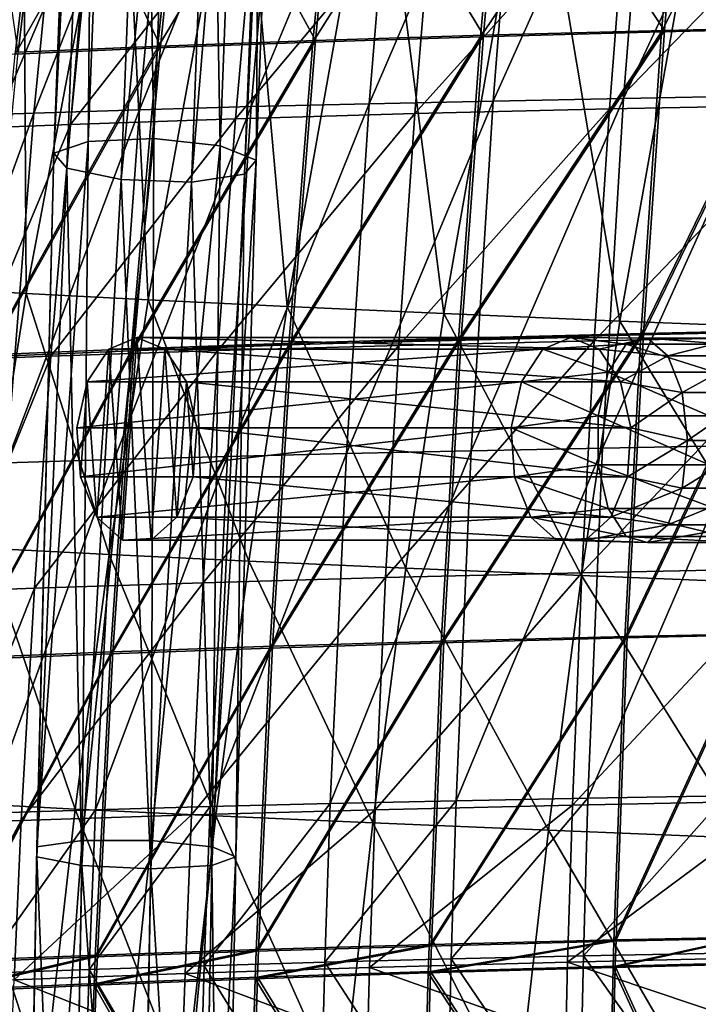
# Model space of a CAD drawing. Units: inches. Extents: x -10.7 to 14.7, y -14 to 10.8.
# Drawn here: x -6.7 to -5, y 2.8 to 5.2 of the extents above; entities that cross this region are included whole.
import ezdxf

# ---------------------------------------------------------------- set-up
doc = ezdxf.new("R2010")
doc.units = ezdxf.units.IN
doc.header["$MEASUREMENT"] = 0
doc.layers.add('SEAT-BASEMETAL', color=5, linetype='Continuous')
doc.layers.add('SEAT-SHELL', color=5, linetype='Continuous')

msp = doc.modelspace()

# ---------------------------------------------------------------- linework, layer by layer
at = {"layer": 'SEAT-BASEMETAL'}
for points in [[(-6.2434, 7.7604, 25.2651), (-6.3535, 4.8764, 24.6412), (-6.4033, 7.7535, 25.3254)], [(-6.2434, 7.7604, 25.2651), (-6.1922, 4.8586, 24.6952), (-6.3535, 4.8764, 24.6412)], [(-6.0822, 7.7426, 25.3191), (-6.1922, 4.8586, 24.6952), (-6.2434, 7.7604, 25.2651)], [(-6.4033, 7.7535, 25.3254), (-6.3535, 4.8764, 24.6412), (-6.5133, 4.8695, 24.7014)], [(-6.4033, 7.7535, 25.3254), (-6.5133, 4.8695, 24.7014), (-6.487, 7.725, 25.4718)], [(-6.0822, 7.7426, 25.3191), (-6.105, 4.8243, 24.8383), (-6.1922, 4.8586, 24.6952)], [(-5.995, 7.7083, 25.4622), (-6.105, 4.8243, 24.8383), (-6.0822, 7.7426, 25.3191)], [(-6.487, 7.725, 25.4718), (-6.5133, 4.8695, 24.7014), (-6.597, 4.841, 24.8478)], [(-6.487, 7.725, 25.4718), (-6.597, 4.841, 24.8478), (-6.4554, 7.6883, 25.6358)], [(-6.4554, 7.6883, 25.6358), (-6.597, 4.841, 24.8478), (-6.5654, 4.8043, 25.0118)], [(-6.4554, 7.6883, 25.6358), (-6.5654, 4.8043, 25.0118), (-6.3232, 7.6606, 25.7406)], [(-6.0227, 7.6736, 25.6273), (-6.1327, 4.7896, 25.0034), (-5.995, 7.7083, 25.4622)], [(-5.995, 7.7083, 25.4622), (-6.1327, 4.7896, 25.0034), (-6.105, 4.8243, 24.8383)], [(-6.1523, 7.6548, 25.7373), (-6.2623, 4.7708, 25.1134), (-6.0227, 7.6736, 25.6273)], [(-6.0227, 7.6736, 25.6273), (-6.2623, 4.7708, 25.1134), (-6.1327, 4.7896, 25.0034)], [(-6.3232, 7.6606, 25.7406), (-6.5654, 4.8043, 25.0118), (-6.4332, 4.7766, 25.1167)], [(-6.3232, 7.6606, 25.7406), (-6.4332, 4.7766, 25.1167), (-6.1523, 7.6548, 25.7373)], [(-6.1523, 7.6548, 25.7373), (-6.4332, 4.7766, 25.1167), (-6.2623, 4.7708, 25.1134)], [(-6.5133, 4.8695, 24.7014), (-6.5283, 3.1693, 24.3697), (-6.6384, 3.1537, 24.4996)], [(-6.5133, 4.8695, 24.7014), (-6.6384, 3.1537, 24.4996), (-6.597, 4.841, 24.8478)], [(-6.3535, 4.8764, 24.6412), (-6.3599, 3.1693, 24.34), (-6.5283, 3.1693, 24.3697)], [(-6.3535, 4.8764, 24.6412), (-6.5283, 3.1693, 24.3697), (-6.5133, 4.8695, 24.7014)], [(-6.1922, 4.8586, 24.6952), (-6.3599, 3.1693, 24.34), (-6.3535, 4.8764, 24.6412)], [(-6.597, 4.841, 24.8478), (-6.6384, 3.1537, 24.4996), (-6.6387, 3.1297, 24.6689)], [(-6.597, 4.841, 24.8478), (-6.6387, 3.1297, 24.6689), (-6.5654, 4.8043, 25.0118)], [(-6.1922, 4.8586, 24.6952), (-6.212, 3.1537, 24.4244), (-6.3599, 3.1693, 24.34)], [(-6.105, 4.8243, 24.8383), (-6.212, 3.1537, 24.4244), (-6.1922, 4.8586, 24.6952)], [(-6.105, 4.8243, 24.8383), (-6.1538, 3.1297, 24.5834), (-6.212, 3.1537, 24.4244)], [(-6.1327, 4.7896, 25.0034), (-6.1538, 3.1297, 24.5834), (-6.105, 4.8243, 24.8383)], [(-6.5654, 4.8043, 25.0118), (-6.6387, 3.1297, 24.6689), (-6.529, 3.1086, 24.7984)], [(-6.5654, 4.8043, 25.0118), (-6.529, 3.1086, 24.7984), (-6.4332, 4.7766, 25.1167)], [(-6.4332, 4.7766, 25.1167), (-6.529, 3.1086, 24.7984), (-6.3607, 3.1003, 24.8276)], [(-6.4332, 4.7766, 25.1167), (-6.3607, 3.1003, 24.8276), (-6.2623, 4.7708, 25.1134)], [(-6.2623, 4.7708, 25.1134), (-6.3607, 3.1003, 24.8276), (-6.2125, 3.1086, 24.7426)], [(-6.2623, 4.7708, 25.1134), (-6.2125, 3.1086, 24.7426), (-6.1327, 4.7896, 25.0034)], [(-6.1327, 4.7896, 25.0034), (-6.2125, 3.1086, 24.7426), (-6.1538, 3.1297, 24.5834)], [(-6.3951, 4.3925, 24.7442), (-5.3385, 4.3925, 23.978), (-6.4633, 4.3639, 24.6502)], [(-6.4633, 4.3639, 24.6502), (-5.3385, 4.3925, 23.978), (-5.4067, 4.3639, 23.884)], [(-6.4633, 4.3639, 24.6502), (-6.4303, 3.8998, 24.6958), (-6.3951, 4.3925, 24.7442)], [(-6.3951, 4.3925, 24.7442), (-6.4303, 3.8998, 24.6958), (-6.36, 3.8998, 24.7927)], [(-6.3269, 4.3639, 24.8383), (-5.2703, 4.3639, 24.0721), (-6.3951, 4.3925, 24.7442)], [(-6.3951, 4.3925, 24.7442), (-5.2703, 4.3639, 24.0721), (-5.3385, 4.3925, 23.978)], [(-6.3951, 4.3925, 24.7442), (-6.36, 3.8998, 24.7927), (-6.3269, 4.3639, 24.8383)], [(-5.3385, 4.3925, 23.978), (-5.2044, 4.3763, 23.7942), (-5.4067, 4.3639, 23.884)], [(-5.2703, 4.3639, 24.0721), (-5.152, 4.3907, 23.9009), (-5.3385, 4.3925, 23.978)], [(-5.3385, 4.3925, 23.978), (-5.152, 4.3907, 23.9009), (-5.2044, 4.3763, 23.7942)], [(-5.2703, 4.3639, 24.0721), (-5.1028, 4.3483, 24.0013), (-5.152, 4.3907, 23.9009)], [(-5.152, 4.3907, 23.9009), (-4.9634, 4.3763, 23.705), (-5.2044, 4.3763, 23.7942)], [(-5.1028, 4.3483, 24.0013), (-4.9337, 4.3907, 23.82), (-5.152, 4.3907, 23.9009)], [(-4.9337, 4.3907, 23.82), (-4.9634, 4.3763, 23.705), (-5.152, 4.3907, 23.9009)], [(-4.9056, 4.3483, 23.9283), (-4.9337, 4.3907, 23.82), (-5.1028, 4.3483, 24.0013)], [(-6.4633, 4.3639, 24.6502), (-5.4067, 4.3639, 23.884), (-6.5159, 4.2845, 24.5777)], [(-6.5159, 4.2845, 24.5777), (-5.4067, 4.3639, 23.884), (-5.4593, 4.2845, 23.8115)], [(-6.4925, 3.9554, 24.61), (-6.4633, 4.3639, 24.6502), (-6.5159, 4.2845, 24.5777)], [(-6.4303, 3.8998, 24.6958), (-6.4633, 4.3639, 24.6502), (-6.4925, 3.9554, 24.61)], [(-6.3269, 4.3639, 24.8383), (-6.36, 3.8998, 24.7927), (-6.2978, 3.9554, 24.8784)], [(-6.2743, 4.2845, 24.9108), (-5.2178, 4.2845, 24.1446), (-6.3269, 4.3639, 24.8383)], [(-6.3269, 4.3639, 24.8383), (-5.2178, 4.2845, 24.1446), (-5.2703, 4.3639, 24.0721)], [(-6.3269, 4.3639, 24.8383), (-6.2978, 3.9554, 24.8784), (-6.2743, 4.2845, 24.9108)], [(-5.4067, 4.3639, 23.884), (-5.2477, 4.3083, 23.7058), (-5.4593, 4.2845, 23.8115)], [(-5.4067, 4.3639, 23.884), (-5.2044, 4.3763, 23.7942), (-5.2477, 4.3083, 23.7058)], [(-5.2178, 4.2845, 24.1446), (-5.1028, 4.3483, 24.0013), (-5.2703, 4.3639, 24.0721)], [(-5.2044, 4.3763, 23.7942), (-4.9881, 4.3083, 23.6096), (-5.2477, 4.3083, 23.7058)], [(-4.9634, 4.3763, 23.705), (-4.9881, 4.3083, 23.6096), (-5.2044, 4.3763, 23.7942)], [(-5.2178, 4.2845, 24.1446), (-5.0678, 4.2587, 24.0725), (-5.1028, 4.3483, 24.0013)], [(-5.0678, 4.2587, 24.0725), (-4.9056, 4.3483, 23.9283), (-5.1028, 4.3483, 24.0013)], [(-4.8857, 4.2587, 24.0051), (-4.9056, 4.3483, 23.9283), (-5.0678, 4.2587, 24.0725)], [(-5.4593, 4.2845, 23.8115), (-5.2477, 4.3083, 23.7058), (-5.2722, 4.2024, 23.6559)], [(-5.2477, 4.3083, 23.7058), (-5.0021, 4.2024, 23.5558), (-5.2722, 4.2024, 23.6559)], [(-4.9881, 4.3083, 23.6096), (-5.0021, 4.2024, 23.5558), (-5.2477, 4.3083, 23.7058)], [(-6.5159, 4.2845, 24.5777), (-5.4593, 4.2845, 23.8115), (-6.5408, 4.1727, 24.5433)], [(-6.5408, 4.1727, 24.5433), (-5.4593, 4.2845, 23.8115), (-5.4842, 4.1727, 23.7771)], [(-6.5324, 4.0539, 24.555), (-6.5159, 4.2845, 24.5777), (-6.5408, 4.1727, 24.5433)], [(-6.4925, 3.9554, 24.61), (-6.5159, 4.2845, 24.5777), (-6.5324, 4.0539, 24.555)], [(-6.2743, 4.2845, 24.9108), (-6.2978, 3.9554, 24.8784), (-6.2579, 4.0539, 24.9335)], [(-6.2494, 4.1727, 24.9451), (-5.1928, 4.1727, 24.1789), (-6.2743, 4.2845, 24.9108)], [(-6.2743, 4.2845, 24.9108), (-5.1928, 4.1727, 24.1789), (-5.2178, 4.2845, 24.1446)], [(-6.2743, 4.2845, 24.9108), (-6.2579, 4.0539, 24.9335), (-6.2494, 4.1727, 24.9451)], [(-5.4593, 4.2845, 23.8115), (-5.2722, 4.2024, 23.6559), (-5.4842, 4.1727, 23.7771)], [(-5.1928, 4.1727, 24.1789), (-5.0678, 4.2587, 24.0725), (-5.2178, 4.2845, 24.1446)], [(-5.1928, 4.1727, 24.1789), (-5.0552, 4.1425, 24.0982), (-5.0678, 4.2587, 24.0725)], [(-5.0678, 4.2587, 24.0725), (-5.0552, 4.1425, 24.0982), (-4.8857, 4.2587, 24.0051)], [(-5.0552, 4.1425, 24.0982), (-4.8786, 4.1425, 24.0328), (-4.8857, 4.2587, 24.0051)], [(-5.4842, 4.1727, 23.7771), (-5.2722, 4.2024, 23.6559), (-5.2722, 4.0827, 23.6559)], [(-5.0021, 4.2024, 23.5558), (-5.0021, 4.0827, 23.5558), (-5.2722, 4.2024, 23.6559)], [(-5.2722, 4.2024, 23.6559), (-5.0021, 4.0827, 23.5558), (-5.2722, 4.0827, 23.6559)], [(-6.5408, 4.1727, 24.5433), (-5.4842, 4.1727, 23.7771), (-6.5324, 4.0539, 24.555)], [(-6.5324, 4.0539, 24.555), (-5.4842, 4.1727, 23.7771), (-5.4758, 4.0539, 23.7888)], [(-6.2579, 4.0539, 24.9335), (-5.2013, 4.0539, 24.1673), (-6.2494, 4.1727, 24.9451)], [(-6.2494, 4.1727, 24.9451), (-5.2013, 4.0539, 24.1673), (-5.1928, 4.1727, 24.1789)], [(-5.4842, 4.1727, 23.7771), (-5.2722, 4.0827, 23.6559), (-5.4758, 4.0539, 23.7888)], [(-5.2013, 4.0539, 24.1673), (-5.0552, 4.1425, 24.0982), (-5.1928, 4.1727, 24.1789)], [(-5.2013, 4.0539, 24.1673), (-5.0678, 4.0263, 24.0725), (-5.0552, 4.1425, 24.0982)], [(-4.8857, 4.0263, 24.0051), (-4.8786, 4.1425, 24.0328), (-5.0678, 4.0263, 24.0725)], [(-5.0678, 4.0263, 24.0725), (-4.8786, 4.1425, 24.0328), (-5.0552, 4.1425, 24.0982)], [(-5.4758, 4.0539, 23.7888), (-5.2722, 4.0827, 23.6559), (-5.2477, 3.9768, 23.7058)], [(-5.0021, 4.0827, 23.5558), (-4.9881, 3.9768, 23.6096), (-5.2722, 4.0827, 23.6559)], [(-5.2722, 4.0827, 23.6559), (-4.9881, 3.9768, 23.6096), (-5.2477, 3.9768, 23.7058)], [(-6.5324, 4.0539, 24.555), (-5.4758, 4.0539, 23.7888), (-6.4925, 3.9554, 24.61)], [(-6.4925, 3.9554, 24.61), (-5.4758, 4.0539, 23.7888), (-5.4359, 3.9554, 23.8438)], [(-6.2978, 3.9554, 24.8784), (-5.2412, 3.9554, 24.1122), (-6.2579, 4.0539, 24.9335)], [(-6.2579, 4.0539, 24.9335), (-5.2412, 3.9554, 24.1122), (-5.2013, 4.0539, 24.1673)], [(-5.4758, 4.0539, 23.7888), (-5.2477, 3.9768, 23.7058), (-5.4359, 3.9554, 23.8438)], [(-5.2412, 3.9554, 24.1122), (-5.0678, 4.0263, 24.0725), (-5.2013, 4.0539, 24.1673)], [(-5.2412, 3.9554, 24.1122), (-5.1028, 3.9368, 24.0013), (-5.0678, 4.0263, 24.0725)], [(-4.8857, 4.0263, 24.0051), (-5.0678, 4.0263, 24.0725), (-5.1028, 3.9368, 24.0013)], [(-4.9056, 3.9368, 23.9283), (-4.8857, 4.0263, 24.0051), (-5.1028, 3.9368, 24.0013)], [(-5.4359, 3.9554, 23.8438), (-5.2477, 3.9768, 23.7058), (-5.2044, 3.9088, 23.7942)], [(-4.9881, 3.9768, 23.6096), (-4.9634, 3.9088, 23.705), (-5.2477, 3.9768, 23.7058)], [(-5.2477, 3.9768, 23.7058), (-4.9634, 3.9088, 23.705), (-5.2044, 3.9088, 23.7942)], [(-6.4925, 3.9554, 24.61), (-5.4359, 3.9554, 23.8438), (-6.4303, 3.8998, 24.6958)], [(-6.4303, 3.8998, 24.6958), (-5.4359, 3.9554, 23.8438), (-5.3737, 3.8998, 23.9296)], [(-6.36, 3.8998, 24.7927), (-5.3034, 3.8998, 24.0265), (-6.2978, 3.9554, 24.8784)], [(-6.2978, 3.9554, 24.8784), (-5.3034, 3.8998, 24.0265), (-5.2412, 3.9554, 24.1122)], [(-5.4359, 3.9554, 23.8438), (-5.2044, 3.9088, 23.7942), (-5.3737, 3.8998, 23.9296)], [(-5.3034, 3.8998, 24.0265), (-5.1028, 3.9368, 24.0013), (-5.2412, 3.9554, 24.1122)], [(-5.3034, 3.8998, 24.0265), (-5.152, 3.8944, 23.9009), (-5.1028, 3.9368, 24.0013)], [(-4.9337, 3.8944, 23.82), (-4.9056, 3.9368, 23.9283), (-5.152, 3.8944, 23.9009)], [(-5.152, 3.8944, 23.9009), (-4.9056, 3.9368, 23.9283), (-5.1028, 3.9368, 24.0013)], [(-5.3737, 3.8998, 23.9296), (-5.2044, 3.9088, 23.7942), (-5.152, 3.8944, 23.9009)], [(-4.9634, 3.9088, 23.705), (-4.9337, 3.8944, 23.82), (-5.2044, 3.9088, 23.7942)], [(-5.2044, 3.9088, 23.7942), (-4.9337, 3.8944, 23.82), (-5.152, 3.8944, 23.9009)], [(-6.4303, 3.8998, 24.6958), (-5.3737, 3.8998, 23.9296), (-6.36, 3.8998, 24.7927)], [(-6.36, 3.8998, 24.7927), (-5.3737, 3.8998, 23.9296), (-5.3034, 3.8998, 24.0265)], [(-5.3737, 3.8998, 23.9296), (-5.152, 3.8944, 23.9009), (-5.3034, 3.8998, 24.0265)], [(-6.6723, 1.248, 24.3075), (-6.6384, 3.1537, 24.4996), (-6.5283, 3.1693, 24.3697)], [(-6.5623, 1.2547, 24.1767), (-6.6723, 1.248, 24.3075), (-6.5283, 3.1693, 24.3697)], [(-6.3939, 1.2547, 24.147), (-6.5623, 1.2547, 24.1767), (-6.3599, 3.1693, 24.34)], [(-6.3599, 3.1693, 24.34), (-6.5623, 1.2547, 24.1767), (-6.5283, 3.1693, 24.3697)], [(-6.212, 3.1537, 24.4244), (-6.3939, 1.2547, 24.147), (-6.3599, 3.1693, 24.34)], [(-6.6723, 1.248, 24.3075), (-6.6723, 1.2377, 24.4782), (-6.6384, 3.1537, 24.4996)], [(-6.6723, 1.2377, 24.4782), (-6.6387, 3.1297, 24.6689), (-6.6384, 3.1537, 24.4996)], [(-6.2458, 1.248, 24.2323), (-6.3939, 1.2547, 24.147), (-6.212, 3.1537, 24.4244)], [(-6.1538, 3.1297, 24.5834), (-6.2458, 1.248, 24.2323), (-6.212, 3.1537, 24.4244)], [(-6.6723, 1.2377, 24.4782), (-6.5624, 1.2287, 24.6089), (-6.6387, 3.1297, 24.6689)], [(-6.5624, 1.2287, 24.6089), (-6.529, 3.1086, 24.7984), (-6.6387, 3.1297, 24.6689)], [(-6.1874, 1.2377, 24.3927), (-6.2458, 1.248, 24.2323), (-6.1538, 3.1297, 24.5834)], [(-6.1874, 1.2377, 24.3927), (-6.1538, 3.1297, 24.5834), (-6.2125, 3.1086, 24.7426)], [(-6.5624, 1.2287, 24.6089), (-6.394, 1.2251, 24.6385), (-6.529, 3.1086, 24.7984)], [(-6.394, 1.2251, 24.6385), (-6.3607, 3.1003, 24.8276), (-6.529, 3.1086, 24.7984)], [(-6.394, 1.2251, 24.6385), (-6.2459, 1.2287, 24.5531), (-6.3607, 3.1003, 24.8276)], [(-6.3607, 3.1003, 24.8276), (-6.2459, 1.2287, 24.5531), (-6.2125, 3.1086, 24.7426)], [(-6.1874, 1.2377, 24.3927), (-6.2125, 3.1086, 24.7426), (-6.2459, 1.2287, 24.5531)]]:
    msp.add_3dface(points, dxfattribs=at)
at = {"layer": 'SEAT-SHELL'}
for points in [[(-5.1181, 5.1362, 24.5447), (-5.5587, 5.1243, 24.7367), (-5.0558, 5.8728, 24.6847)], [(-5.0558, 5.8728, 24.6847), (-5.5587, 5.1243, 24.7367), (-5.493, 5.8608, 24.882)], [(-4.8051, 5.1435, 24.448), (-5.1181, 5.1362, 24.5447), (-4.7437, 5.8801, 24.5864)], [(-4.7437, 5.8801, 24.5864), (-5.1181, 5.1362, 24.5447), (-5.0558, 5.8728, 24.6847)], [(-5.967, 5.1113, 24.9809), (-6.3446, 5.0971, 25.2748), (-5.896, 5.8475, 25.1349)], [(-5.896, 5.8475, 25.1349), (-6.3446, 5.0971, 25.2748), (-6.2664, 5.8331, 25.4405)], [(-5.5587, 5.1243, 24.7367), (-5.967, 5.1113, 24.9809), (-5.493, 5.8608, 24.882)], [(-5.493, 5.8608, 24.882), (-5.967, 5.1113, 24.9809), (-5.896, 5.8475, 25.1349)], [(-6.3446, 5.0971, 25.2748), (-6.691, 5.0818, 25.6194), (-6.2664, 5.8331, 25.4405)], [(-6.2664, 5.8331, 25.4405), (-6.691, 5.0818, 25.6194), (-6.6031, 5.8174, 25.8007)], [(-5.2105, 4.9742, 24.2735), (-5.5282, 4.9679, 24.403), (-5.1436, 5.8243, 24.4305)], [(-5.1436, 5.8243, 24.4305), (-5.5282, 4.9679, 24.403), (-5.4603, 5.8181, 24.5645)], [(-4.876, 4.9801, 24.1706), (-5.2105, 4.9742, 24.2735), (-4.8089, 5.8303, 24.3251)], [(-4.8089, 5.8303, 24.3251), (-5.2105, 4.9742, 24.2735), (-5.1436, 5.8243, 24.4305)], [(-6.691, 5.0818, 25.6194), (-6.8514, 5.0737, 25.8123), (-6.6031, 5.8174, 25.8007)], [(-6.6031, 5.8174, 25.8007), (-6.8514, 5.0737, 25.8123), (-6.7575, 5.8091, 26.0034)], [(-6.3883, 4.9466, 24.9357), (-6.6457, 4.9386, 25.1591), (-6.3098, 5.7973, 25.1207)], [(-6.3098, 5.7973, 25.1207), (-6.6457, 4.9386, 25.1591), (-6.5614, 5.7896, 25.3552)], [(-6.1166, 4.9542, 24.7351), (-6.3883, 4.9466, 24.9357), (-6.0427, 5.8045, 24.9108)], [(-6.0427, 5.8045, 24.9108), (-6.3883, 4.9466, 24.9357), (-6.3098, 5.7973, 25.1207)], [(-5.83, 4.9613, 24.5573), (-6.1166, 4.9542, 24.7351), (-5.7597, 5.8115, 24.7251)], [(-5.7597, 5.8115, 24.7251), (-6.1166, 4.9542, 24.7351), (-6.0427, 5.8045, 24.9108)], [(-5.5282, 4.9679, 24.403), (-5.83, 4.9613, 24.5573), (-5.4603, 5.8181, 24.5645)], [(-5.4603, 5.8181, 24.5645), (-5.83, 4.9613, 24.5573), (-5.7597, 5.8115, 24.7251)], [(-6.6457, 4.9386, 25.1591), (-6.8882, 4.9302, 25.4067), (-6.5614, 5.7896, 25.3552)], [(-6.5614, 5.7896, 25.3552), (-6.8882, 4.9302, 25.4067), (-6.7969, 5.7816, 25.6161)], [(-6.8597, 5.765, 27.0171), (-6.9194, 4.5143, 26.3715), (-6.6719, 5.7515, 26.5556)], [(-6.9194, 4.5143, 26.3715), (-6.6647, 4.4996, 25.9762), (-6.6719, 5.7515, 26.5556)], [(-6.6719, 5.7515, 26.5556), (-6.6647, 4.4996, 25.9762), (-6.4299, 5.737, 26.1478)], [(-6.6647, 4.4996, 25.9762), (-6.3674, 4.4841, 25.6232), (-6.4299, 5.737, 26.1478)], [(-6.4299, 5.737, 26.1478), (-6.3674, 4.4841, 25.6232), (-6.1414, 5.7216, 25.7861)], [(-5.4994, 5.723, 24.8484), (-5.0614, 5.7348, 24.6522), (-5.1112, 5.1396, 24.5411)], [(-5.1112, 5.1396, 24.5411), (-5.0614, 5.7348, 24.6522), (-4.7981, 5.1466, 24.4444)], [(-5.0614, 5.7348, 24.6522), (-4.7491, 5.742, 24.5543), (-4.7981, 5.1466, 24.4444)], [(-6.3674, 4.4841, 25.6232), (-6.0288, 4.4678, 25.311), (-6.1414, 5.7216, 25.7861)], [(-6.2755, 5.6957, 25.4025), (-5.9035, 5.7099, 25.0994), (-5.9601, 5.1154, 24.9773)], [(-6.1414, 5.7216, 25.7861), (-6.0288, 4.4678, 25.311), (-5.8087, 5.7054, 25.4681)], [(-6.0288, 4.4678, 25.311), (-5.6479, 4.4507, 25.0408), (-5.8087, 5.7054, 25.4681)], [(-5.9035, 5.7099, 25.0994), (-5.5518, 5.1281, 24.7331), (-5.9601, 5.1154, 24.9773)], [(-5.9035, 5.7099, 25.0994), (-5.4994, 5.723, 24.8484), (-5.5518, 5.1281, 24.7331)], [(-5.8087, 5.7054, 25.4681), (-5.6479, 4.4507, 25.0408), (-5.4298, 5.6884, 25.1959)], [(-5.4994, 5.723, 24.8484), (-5.1112, 5.1396, 24.5411), (-5.5518, 5.1281, 24.7331)], [(-6.6841, 5.0868, 25.6158), (-6.7702, 5.6722, 25.9596), (-6.6144, 5.6803, 25.7592)], [(-6.6841, 5.0868, 25.6158), (-6.6144, 5.6803, 25.7592), (-6.3377, 5.1017, 25.2713)], [(-6.3377, 5.1017, 25.2713), (-6.6144, 5.6803, 25.7592), (-6.2755, 5.6957, 25.4025)], [(-6.2755, 5.6957, 25.4025), (-5.9601, 5.1154, 24.9773), (-6.3377, 5.1017, 25.2713)], [(-5.6479, 4.4507, 25.0408), (-5.2193, 4.4327, 24.8177), (-5.4298, 5.6884, 25.1959)], [(-5.4298, 5.6884, 25.1959), (-5.2193, 4.4327, 24.8177), (-4.9975, 5.6703, 24.9766)], [(-5.2193, 4.4327, 24.8177), (-4.7328, 4.4136, 24.652), (-4.9975, 5.6703, 24.9766)], [(-5.2447, 4.9487, 24.4245), (-5.7182, 4.9373, 24.6433), (-5.201, 5.5126, 24.526)], [(-5.201, 5.5126, 24.526), (-5.7182, 4.9373, 24.6433), (-5.6721, 5.5012, 24.7499)], [(-4.7315, 4.959, 24.2691), (-5.2447, 4.9487, 24.4245), (-4.6883, 5.5228, 24.3684)], [(-4.6883, 5.5228, 24.3684), (-5.2447, 4.9487, 24.4245), (-5.201, 5.5126, 24.526)], [(-6.155, 4.9248, 24.9201), (-6.5568, 4.9111, 25.2526), (-6.1049, 5.4886, 25.0342)], [(-6.1049, 5.4886, 25.0342), (-6.5568, 4.9111, 25.2526), (-6.5011, 5.475, 25.3765)], [(-5.7182, 4.9373, 24.6433), (-6.155, 4.9248, 24.9201), (-5.6721, 5.5012, 24.7499)], [(-5.6721, 5.5012, 24.7499), (-6.155, 4.9248, 24.9201), (-6.1049, 5.4886, 25.0342)], [(-6.5568, 4.9111, 25.2526), (-6.7443, 4.9038, 25.4406), (-6.5011, 5.475, 25.3765)], [(-6.5011, 5.475, 25.3765), (-6.7443, 4.9038, 25.4406), (-6.6852, 5.4677, 25.5705)], [(-5.9601, 5.1154, 24.9773), (-5.5518, 5.1281, 24.7331), (-6.0188, 4.3787, 24.8444)], [(-5.5518, 5.1281, 24.7331), (-5.606, 4.3912, 24.6074), (-6.0188, 4.3787, 24.8444)], [(-5.1688, 4.3993, 24.4236), (-5.6125, 4.3875, 24.6105), (-5.1181, 5.1362, 24.5447)], [(-5.1181, 5.1362, 24.5447), (-5.6125, 4.3875, 24.6105), (-5.5587, 5.1243, 24.7367)], [(-5.5518, 5.1281, 24.7331), (-5.1112, 5.1396, 24.5411), (-5.606, 4.3912, 24.6074)], [(-5.606, 4.3912, 24.6074), (-5.1112, 5.1396, 24.5411), (-5.1623, 4.4026, 24.4206)], [(-4.8545, 4.4065, 24.3289), (-5.1688, 4.3993, 24.4236), (-4.8051, 5.1435, 24.448)], [(-4.8051, 5.1435, 24.448), (-5.1688, 4.3993, 24.4236), (-5.1181, 5.1362, 24.5447)], [(-5.1112, 5.1396, 24.5411), (-4.7981, 5.1466, 24.4444), (-5.1623, 4.4026, 24.4206)], [(-5.1623, 4.4026, 24.4206), (-4.7981, 5.1466, 24.4444), (-4.848, 4.4096, 24.3258)], [(-6.3377, 5.1017, 25.2713), (-6.4022, 4.3651, 25.129), (-6.7558, 4.3505, 25.4619)], [(-6.7558, 4.3505, 25.4619), (-6.6841, 5.0868, 25.6158), (-6.3377, 5.1017, 25.2713)], [(-6.0253, 4.3746, 24.8474), (-6.4087, 4.3606, 25.1321), (-5.967, 5.1113, 24.9809)], [(-5.967, 5.1113, 24.9809), (-6.4087, 4.3606, 25.1321), (-6.3446, 5.0971, 25.2748)], [(-6.3377, 5.1017, 25.2713), (-5.9601, 5.1154, 24.9773), (-6.4022, 4.3651, 25.129)], [(-5.9601, 5.1154, 24.9773), (-6.0188, 4.3787, 24.8444), (-6.4022, 4.3651, 25.129)], [(-5.6125, 4.3875, 24.6105), (-6.0253, 4.3746, 24.8474), (-5.5587, 5.1243, 24.7367)], [(-5.5587, 5.1243, 24.7367), (-6.0253, 4.3746, 24.8474), (-5.967, 5.1113, 24.9809)], [(-6.4087, 4.3606, 25.1321), (-6.7622, 4.3456, 25.4649), (-6.3446, 5.0971, 25.2748)], [(-6.3446, 5.0971, 25.2748), (-6.7622, 4.3456, 25.4649), (-6.691, 5.0818, 25.6194)], [(-5.8851, 4.1105, 24.4153), (-6.1748, 4.1034, 24.5868), (-5.83, 4.9613, 24.5573)], [(-5.83, 4.9613, 24.5573), (-6.1748, 4.1034, 24.5868), (-6.1166, 4.9542, 24.7351)], [(-5.5811, 4.1172, 24.2664), (-5.8851, 4.1105, 24.4153), (-5.5282, 4.9679, 24.403)], [(-5.5282, 4.9679, 24.403), (-5.8851, 4.1105, 24.4153), (-5.83, 4.9613, 24.5573)], [(-5.262, 4.1236, 24.1412), (-5.5811, 4.1172, 24.2664), (-5.2105, 4.9742, 24.2735)], [(-5.2105, 4.9742, 24.2735), (-5.5811, 4.1172, 24.2664), (-5.5282, 4.9679, 24.403)], [(-4.7676, 4.3948, 24.1809), (-5.2817, 4.3846, 24.3337), (-4.7315, 4.959, 24.2691)], [(-4.7315, 4.959, 24.2691), (-5.2817, 4.3846, 24.3337), (-5.2447, 4.9487, 24.4245)], [(-4.9271, 4.1296, 24.0411), (-5.262, 4.1236, 24.1412), (-4.876, 4.9801, 24.1706)], [(-4.876, 4.9801, 24.1706), (-5.262, 4.1236, 24.1412), (-5.2105, 4.9742, 24.2735)], [(-6.7121, 4.0877, 24.9954), (-6.9599, 4.0791, 25.2333), (-6.6457, 4.9386, 25.1591)], [(-6.6457, 4.9386, 25.1591), (-6.9599, 4.0791, 25.2333), (-6.8882, 4.9302, 25.4067)], [(-6.4503, 4.0958, 24.7802), (-6.7121, 4.0877, 24.9954), (-6.3883, 4.9466, 24.9357)], [(-6.3883, 4.9466, 24.9357), (-6.7121, 4.0877, 24.9954), (-6.6457, 4.9386, 25.1591)], [(-6.1748, 4.1034, 24.5868), (-6.4503, 4.0958, 24.7802), (-6.1166, 4.9542, 24.7351)], [(-6.1166, 4.9542, 24.7351), (-6.4503, 4.0958, 24.7802), (-6.3883, 4.9466, 24.9357)], [(-5.7576, 4.3733, 24.5477), (-6.1981, 4.3608, 24.8179), (-5.7182, 4.9373, 24.6433)], [(-5.7182, 4.9373, 24.6433), (-6.1981, 4.3608, 24.8179), (-6.155, 4.9248, 24.9201)], [(-5.2817, 4.3846, 24.3337), (-5.7576, 4.3733, 24.5477), (-5.2447, 4.9487, 24.4245)], [(-5.2447, 4.9487, 24.4245), (-5.7576, 4.3733, 24.5477), (-5.7182, 4.9373, 24.6433)], [(-6.6045, 4.3471, 25.1423), (-6.7949, 4.3399, 25.3254), (-6.5568, 4.9111, 25.2526)], [(-6.5568, 4.9111, 25.2526), (-6.7949, 4.3399, 25.3254), (-6.7443, 4.9038, 25.4406)], [(-6.1981, 4.3608, 24.8179), (-6.6045, 4.3471, 25.1423), (-6.155, 4.9248, 24.9201)], [(-6.155, 4.9248, 24.9201), (-6.6045, 4.3471, 25.1423), (-6.5568, 4.9111, 25.2526)], [(-6.9194, 4.5143, 26.3715), (-6.7627, 3.8806, 25.9096), (-6.6647, 4.4996, 25.9762)], [(-6.7627, 3.8806, 25.9096), (-6.4626, 3.865, 25.5593), (-6.6647, 4.4996, 25.9762)], [(-6.6647, 4.4996, 25.9762), (-6.4626, 3.865, 25.5593), (-6.3674, 4.4841, 25.6232)], [(-6.4626, 3.865, 25.5593), (-6.1221, 3.8486, 25.2491), (-6.3674, 4.4841, 25.6232)], [(-6.3674, 4.4841, 25.6232), (-6.1221, 3.8486, 25.2491), (-6.0288, 4.4678, 25.311)], [(-6.1221, 3.8486, 25.2491), (-5.7402, 3.8315, 24.9797), (-6.0288, 4.4678, 25.311)], [(-6.0288, 4.4678, 25.311), (-5.7402, 3.8315, 24.9797), (-5.6479, 4.4507, 25.0408)], [(-5.7402, 3.8315, 24.9797), (-5.3126, 3.8135, 24.7557), (-5.6479, 4.4507, 25.0408)], [(-5.6479, 4.4507, 25.0408), (-5.3126, 3.8135, 24.7557), (-5.2193, 4.4327, 24.8177)], [(-5.3126, 3.8135, 24.7557), (-4.8303, 3.7945, 24.5859), (-5.2193, 4.4327, 24.8177)], [(-5.2193, 4.4327, 24.8177), (-4.8303, 3.7945, 24.5859), (-4.7328, 4.4136, 24.652)], [(-5.1623, 4.4026, 24.4206), (-4.848, 4.4096, 24.3258), (-5.2015, 3.6652, 24.3192)], [(-5.2015, 3.6652, 24.3192), (-4.848, 4.4096, 24.3258), (-4.8861, 3.6721, 24.2263)], [(-5.6542, 3.6502, 24.5039), (-6.071, 3.6374, 24.7343), (-5.6125, 4.3875, 24.6105)], [(-5.6125, 4.3875, 24.6105), (-6.071, 3.6374, 24.7343), (-6.0253, 4.3746, 24.8474)], [(-6.0188, 4.3787, 24.8444), (-5.606, 4.3912, 24.6074), (-6.065, 3.6415, 24.7318)], [(-5.6482, 3.6538, 24.5013), (-6.065, 3.6415, 24.7318), (-5.606, 4.3912, 24.6074)], [(-5.3119, 3.8201, 24.2541), (-5.79, 3.8087, 24.4637), (-5.2817, 4.3846, 24.3337)], [(-5.2817, 4.3846, 24.3337), (-5.79, 3.8087, 24.4637), (-5.7576, 4.3733, 24.5477)], [(-5.2076, 3.6619, 24.3217), (-5.6542, 3.6502, 24.5039), (-5.1688, 4.3993, 24.4236)], [(-5.1688, 4.3993, 24.4236), (-5.6542, 3.6502, 24.5039), (-5.6125, 4.3875, 24.6105)], [(-5.2015, 3.6652, 24.3192), (-5.6482, 3.6538, 24.5013), (-5.1623, 4.4026, 24.4206)], [(-5.1623, 4.4026, 24.4206), (-5.6482, 3.6538, 24.5013), (-5.606, 4.3912, 24.6074)], [(-4.7969, 3.8304, 24.1039), (-5.3119, 3.8201, 24.2541), (-4.7676, 4.3948, 24.1809)], [(-4.7676, 4.3948, 24.1809), (-5.3119, 3.8201, 24.2541), (-5.2817, 4.3846, 24.3337)], [(-4.8922, 3.6691, 24.2289), (-5.2076, 3.6619, 24.3217), (-4.8545, 4.4065, 24.3289)], [(-4.8545, 4.4065, 24.3289), (-5.2076, 3.6619, 24.3217), (-5.1688, 4.3993, 24.4236)], [(-6.4592, 3.6236, 25.0111), (-6.8186, 3.6088, 25.3346), (-6.4087, 4.3606, 25.1321)], [(-6.4087, 4.3606, 25.1321), (-6.8186, 3.6088, 25.3346), (-6.7622, 4.3456, 25.4649)], [(-6.7558, 4.3505, 25.4619), (-6.4022, 4.3651, 25.129), (-6.8125, 3.6137, 25.3321)], [(-6.4022, 4.3651, 25.129), (-6.4532, 3.6281, 25.0086), (-6.8125, 3.6137, 25.3321)], [(-6.2337, 3.7963, 24.7281), (-6.6443, 3.7827, 25.0454), (-6.1981, 4.3608, 24.8179)], [(-6.1981, 4.3608, 24.8179), (-6.6443, 3.7827, 25.0454), (-6.6045, 4.3471, 25.1423)], [(-6.071, 3.6374, 24.7343), (-6.4592, 3.6236, 25.0111), (-6.0253, 4.3746, 24.8474)], [(-6.0253, 4.3746, 24.8474), (-6.4592, 3.6236, 25.0111), (-6.4087, 4.3606, 25.1321)], [(-6.4022, 4.3651, 25.129), (-6.0188, 4.3787, 24.8444), (-6.4532, 3.6281, 25.0086)], [(-6.0188, 4.3787, 24.8444), (-6.065, 3.6415, 24.7318), (-6.4532, 3.6281, 25.0086)], [(-5.79, 3.8087, 24.4637), (-6.2337, 3.7963, 24.7281), (-5.7576, 4.3733, 24.5477)], [(-5.7576, 4.3733, 24.5477), (-6.2337, 3.7963, 24.7281), (-6.1981, 4.3608, 24.8179)], [(-6.6443, 3.7827, 25.0454), (-6.8371, 3.7754, 25.2243), (-6.6045, 4.3471, 25.1423)], [(-6.6045, 4.3471, 25.1423), (-6.8371, 3.7754, 25.2243), (-6.7949, 4.3399, 25.3254)], [(-5.2977, 3.272, 24.0347), (-5.6182, 3.2658, 24.156), (-5.262, 4.1236, 24.1412)], [(-5.262, 4.1236, 24.1412), (-5.6182, 3.2658, 24.156), (-5.5811, 4.1172, 24.2664)], [(-4.9623, 3.2779, 23.9374), (-5.2977, 3.272, 24.0347), (-4.9271, 4.1296, 24.0411)], [(-4.9271, 4.1296, 24.0411), (-5.2977, 3.272, 24.0347), (-5.262, 4.1236, 24.1412)], [(-6.4956, 3.244, 24.6537), (-6.7611, 3.2357, 24.8626), (-6.4503, 4.0958, 24.7802)], [(-6.4503, 4.0958, 24.7802), (-6.7611, 3.2357, 24.8626), (-6.7121, 4.0877, 24.9954)], [(-6.2168, 3.2518, 24.4662), (-6.4956, 3.244, 24.6537), (-6.1748, 4.1034, 24.5868)], [(-6.1748, 4.1034, 24.5868), (-6.4956, 3.244, 24.6537), (-6.4503, 4.0958, 24.7802)], [(-5.9244, 3.259, 24.3001), (-6.2168, 3.2518, 24.4662), (-5.8851, 4.1105, 24.4153)], [(-5.8851, 4.1105, 24.4153), (-6.2168, 3.2518, 24.4662), (-6.1748, 4.1034, 24.5868)], [(-5.6182, 3.2658, 24.156), (-5.9244, 3.259, 24.3001), (-5.5811, 4.1172, 24.2664)], [(-5.5811, 4.1172, 24.2664), (-5.9244, 3.259, 24.3001), (-5.8851, 4.1105, 24.4153)], [(-6.8474, 3.2613, 25.8561), (-6.5448, 3.2456, 25.5083), (-6.7627, 3.8806, 25.9096)], [(-6.7627, 3.8806, 25.9096), (-6.5448, 3.2456, 25.5083), (-6.4626, 3.865, 25.5593)], [(-6.5448, 3.2456, 25.5083), (-6.2028, 3.2293, 25.1995), (-6.4626, 3.865, 25.5593)], [(-6.4626, 3.865, 25.5593), (-6.2028, 3.2293, 25.1995), (-6.1221, 3.8486, 25.2491)], [(-6.2028, 3.2293, 25.1995), (-5.8204, 3.2121, 24.9308), (-6.1221, 3.8486, 25.2491)], [(-6.1221, 3.8486, 25.2491), (-5.8204, 3.2121, 24.9308), (-5.7402, 3.8315, 24.9797)], [(-5.8153, 3.2441, 24.3914), (-6.262, 3.2316, 24.6505), (-5.79, 3.8087, 24.4637)], [(-5.79, 3.8087, 24.4637), (-6.262, 3.2316, 24.6505), (-6.2337, 3.7963, 24.7281)], [(-5.8204, 3.2121, 24.9308), (-5.3936, 3.1942, 24.706), (-5.7402, 3.8315, 24.9797)], [(-5.3349, 3.2554, 24.1861), (-5.8153, 3.2441, 24.3914), (-5.3119, 3.8201, 24.2541)], [(-5.3119, 3.8201, 24.2541), (-5.8153, 3.2441, 24.3914), (-5.79, 3.8087, 24.4637)], [(-5.7402, 3.8315, 24.9797), (-5.3936, 3.1942, 24.706), (-5.3126, 3.8135, 24.7557)], [(-5.3936, 3.1942, 24.706), (-4.9143, 3.1752, 24.5331), (-5.3126, 3.8135, 24.7557)], [(-4.8188, 3.2655, 24.0386), (-5.3349, 3.2554, 24.1861), (-4.7969, 3.8304, 24.1039)], [(-4.7969, 3.8304, 24.1039), (-5.3349, 3.2554, 24.1861), (-5.3119, 3.8201, 24.2541)], [(-5.3126, 3.8135, 24.7557), (-4.9143, 3.1752, 24.5331), (-4.8303, 3.7945, 24.5859)], [(-6.262, 3.2316, 24.6505), (-6.6762, 3.218, 24.9619), (-6.2337, 3.7963, 24.7281)], [(-6.2337, 3.7963, 24.7281), (-6.6762, 3.218, 24.9619), (-6.6443, 3.7827, 25.0454)], [(-6.6762, 3.218, 24.9619), (-6.8709, 3.2107, 25.1375), (-6.6443, 3.7827, 25.0454)], [(-6.6443, 3.7827, 25.0454), (-6.8709, 3.2107, 25.1375), (-6.8371, 3.7754, 25.2243)], [(-5.2287, 2.9273, 24.2373), (-5.6783, 2.9161, 24.4146), (-5.2015, 3.6652, 24.3192)], [(-5.2015, 3.6652, 24.3192), (-5.6783, 2.9161, 24.4146), (-5.6482, 3.6538, 24.5013)], [(-4.9174, 2.9312, 24.149), (-5.2344, 2.9241, 24.2393), (-4.8922, 3.6691, 24.2289)], [(-4.8922, 3.6691, 24.2289), (-5.2344, 2.9241, 24.2393), (-5.2076, 3.6619, 24.3217)], [(-5.2015, 3.6652, 24.3192), (-4.8861, 3.6721, 24.2263), (-5.2287, 2.9273, 24.2373)], [(-5.2287, 2.9273, 24.2373), (-4.8861, 3.6721, 24.2263), (-4.9117, 2.9342, 24.147)], [(-6.4532, 3.6281, 25.0086), (-6.065, 3.6415, 24.7318), (-6.4907, 2.8906, 24.91)], [(-6.0987, 2.9038, 24.6394), (-6.4907, 2.8906, 24.91), (-6.065, 3.6415, 24.7318)], [(-5.684, 2.9125, 24.4166), (-6.1043, 2.8998, 24.6414), (-5.6542, 3.6502, 24.5039)], [(-5.6542, 3.6502, 24.5039), (-6.1043, 2.8998, 24.6414), (-6.071, 3.6374, 24.7343)], [(-5.6783, 2.9161, 24.4146), (-6.0987, 2.9038, 24.6394), (-5.6482, 3.6538, 24.5013)], [(-5.6482, 3.6538, 24.5013), (-6.0987, 2.9038, 24.6394), (-6.065, 3.6415, 24.7318)], [(-5.2344, 2.9241, 24.2393), (-5.684, 2.9125, 24.4166), (-5.2076, 3.6619, 24.3217)], [(-5.2076, 3.6619, 24.3217), (-5.684, 2.9125, 24.4166), (-5.6542, 3.6502, 24.5039)], [(-6.4964, 2.8862, 24.9119), (-6.8601, 2.8715, 25.2284), (-6.4592, 3.6236, 25.0111)], [(-6.4592, 3.6236, 25.0111), (-6.8601, 2.8715, 25.2284), (-6.8186, 3.6088, 25.3346)], [(-6.8125, 3.6137, 25.3321), (-6.4532, 3.6281, 25.0086), (-6.8544, 2.8764, 25.2264)], [(-6.4532, 3.6281, 25.0086), (-6.4907, 2.8906, 24.91), (-6.8544, 2.8764, 25.2264)], [(-6.1043, 2.8998, 24.6414), (-6.4964, 2.8862, 24.9119), (-6.071, 3.6374, 24.7343)], [(-6.071, 3.6374, 24.7343), (-6.4964, 2.8862, 24.9119), (-6.4592, 3.6236, 25.0111)], [(-6.6206, 2.5753, 25.4662), (-6.8474, 3.2613, 25.8561), (-6.9241, 2.591, 25.8131)], [(-6.6206, 2.5753, 25.4662), (-6.5448, 3.2456, 25.5083), (-6.8474, 3.2613, 25.8561)], [(-5.9244, 3.259, 24.3001), (-5.9373, 2.8732, 24.2562), (-6.231, 2.8646, 24.4201)], [(-5.9244, 3.259, 24.3001), (-6.231, 2.8646, 24.4201), (-6.2168, 3.2518, 24.4662)], [(-5.6182, 3.2658, 24.156), (-5.63, 2.8811, 24.1141), (-5.9373, 2.8732, 24.2562)], [(-5.6182, 3.2658, 24.156), (-5.9373, 2.8732, 24.2562), (-5.9244, 3.259, 24.3001)], [(-5.2977, 3.272, 24.0347), (-5.3084, 2.8886, 23.9948), (-5.63, 2.8811, 24.1141)], [(-5.2977, 3.272, 24.0347), (-5.63, 2.8811, 24.1141), (-5.6182, 3.2658, 24.156)], [(-4.8292, 2.8852, 24.0014), (-5.3466, 2.8734, 24.1462), (-4.8188, 3.2655, 24.0386)], [(-4.8188, 3.2655, 24.0386), (-5.3466, 2.8734, 24.1462), (-5.3349, 3.2554, 24.1861)], [(-4.9723, 2.8954, 23.8993), (-5.3084, 2.8886, 23.9948), (-4.9623, 3.2779, 23.9374)], [(-4.9623, 3.2779, 23.9374), (-5.3084, 2.8886, 23.9948), (-5.2977, 3.272, 24.0347)], [(-6.4956, 3.244, 24.6537), (-6.5111, 2.8555, 24.6053), (-6.778, 2.8458, 24.8118)], [(-6.4956, 3.244, 24.6537), (-6.778, 2.8458, 24.8118), (-6.7611, 3.2357, 24.8626)], [(-6.2785, 2.559, 25.1575), (-6.5448, 3.2456, 25.5083), (-6.6206, 2.5753, 25.4662)], [(-6.2785, 2.559, 25.1575), (-6.2028, 3.2293, 25.1995), (-6.5448, 3.2456, 25.5083)], [(-6.2168, 3.2518, 24.4662), (-6.231, 2.8646, 24.4201), (-6.5111, 2.8555, 24.6053)], [(-6.2168, 3.2518, 24.4662), (-6.5111, 2.8555, 24.6053), (-6.4956, 3.244, 24.6537)], [(-5.8287, 2.8602, 24.3484), (-6.2774, 2.8458, 24.6042), (-5.8153, 3.2441, 24.3914)], [(-5.8153, 3.2441, 24.3914), (-6.2774, 2.8458, 24.6042), (-6.262, 3.2316, 24.6505)], [(-5.3466, 2.8734, 24.1462), (-5.8287, 2.8602, 24.3484), (-5.3349, 3.2554, 24.1861)], [(-5.3349, 3.2554, 24.1861), (-5.8287, 2.8602, 24.3484), (-5.8153, 3.2441, 24.3914)], [(-6.6937, 2.8302, 24.9121), (-6.8896, 2.8219, 25.0857), (-6.6762, 3.218, 24.9619)], [(-6.6762, 3.218, 24.9619), (-6.8896, 2.8219, 25.0857), (-6.8709, 3.2107, 25.1375)], [(-6.2774, 2.8458, 24.6042), (-6.6937, 2.8302, 24.9121), (-6.262, 3.2316, 24.6505)], [(-6.262, 3.2316, 24.6505), (-6.6937, 2.8302, 24.9121), (-6.6762, 3.218, 24.9619)], [(-5.8964, 2.5418, 24.8884), (-6.2028, 3.2293, 25.1995), (-6.2785, 2.559, 25.1575)], [(-5.8964, 2.5418, 24.8884), (-5.8204, 3.2121, 24.9308), (-6.2028, 3.2293, 25.1995)], [(-5.4705, 2.5239, 24.6627), (-5.8204, 3.2121, 24.9308), (-5.8964, 2.5418, 24.8884)], [(-5.4705, 2.5239, 24.6627), (-5.3936, 3.1942, 24.706), (-5.8204, 3.2121, 24.9308)], [(-4.9935, 2.505, 24.4876), (-5.3936, 3.1942, 24.706), (-5.4705, 2.5239, 24.6627)], [(-4.9935, 2.505, 24.4876), (-4.9143, 3.1752, 24.5331), (-5.3936, 3.1942, 24.706)], [(-5.2362, 2.8602, 24.233), (-5.6861, 2.8469, 24.4097), (-5.2344, 2.9241, 24.2393)], [(-5.2344, 2.9241, 24.2393), (-5.6861, 2.8469, 24.4097), (-5.684, 2.9125, 24.4166)], [(-5.2306, 2.8634, 24.231), (-5.6805, 2.8505, 24.4077), (-5.2287, 2.9273, 24.2373)], [(-5.2287, 2.9273, 24.2373), (-5.6805, 2.8505, 24.4077), (-5.6783, 2.9161, 24.4146)], [(-4.919, 2.8685, 24.1431), (-5.2362, 2.8602, 24.233), (-4.9174, 2.9312, 24.149)], [(-4.9174, 2.9312, 24.149), (-5.2362, 2.8602, 24.233), (-5.2344, 2.9241, 24.2393)], [(-5.2287, 2.9273, 24.2373), (-4.9117, 2.9342, 24.147), (-5.2306, 2.8634, 24.231)], [(-5.2306, 2.8634, 24.231), (-4.9117, 2.9342, 24.147), (-4.9134, 2.8715, 24.1411)], [(-6.1068, 2.8324, 24.6338), (-6.4992, 2.817, 24.9037), (-6.1043, 2.8998, 24.6414)], [(-6.1043, 2.8998, 24.6414), (-6.4992, 2.817, 24.9037), (-6.4964, 2.8862, 24.9119)], [(-6.1012, 2.8364, 24.6319), (-6.4936, 2.8214, 24.9018), (-6.0987, 2.9038, 24.6394)], [(-6.0987, 2.9038, 24.6394), (-6.4936, 2.8214, 24.9018), (-6.4907, 2.8906, 24.91)], [(-5.6861, 2.8469, 24.4097), (-6.1068, 2.8324, 24.6338), (-5.684, 2.9125, 24.4166)], [(-5.684, 2.9125, 24.4166), (-6.1068, 2.8324, 24.6338), (-6.1043, 2.8998, 24.6414)], [(-5.6805, 2.8505, 24.4077), (-6.1012, 2.8364, 24.6319), (-5.6783, 2.9161, 24.4146)], [(-5.6783, 2.9161, 24.4146), (-6.1012, 2.8364, 24.6319), (-6.0987, 2.9038, 24.6394)], [(-6.4992, 2.817, 24.9037), (-6.8633, 2.8006, 25.2194), (-6.4964, 2.8862, 24.9119)], [(-6.4964, 2.8862, 24.9119), (-6.8633, 2.8006, 25.2194), (-6.8601, 2.8715, 25.2284)], [(-6.8544, 2.8764, 25.2264), (-6.4907, 2.8906, 24.91), (-6.8577, 2.8054, 25.2175)], [(-6.4936, 2.8214, 24.9018), (-6.8577, 2.8054, 25.2175), (-6.4907, 2.8906, 24.91)], [(-5.63, 2.8811, 24.1141), (-5.641, 2.4158, 24.0689), (-5.9373, 2.8732, 24.2562)], [(-5.63, 2.8811, 24.1141), (-5.3183, 2.4222, 23.9517), (-5.641, 2.4158, 24.0689)], [(-5.3084, 2.8886, 23.9948), (-5.3183, 2.4222, 23.9517), (-5.63, 2.8811, 24.1141)], [(-4.8292, 2.8852, 24.0014), (-4.8331, 2.7008, 23.985), (-5.3466, 2.8734, 24.1462)], [(-4.9809, 2.4279, 23.8582), (-5.3183, 2.4222, 23.9517), (-5.3084, 2.8886, 23.9948)], [(-4.9809, 2.4279, 23.8582), (-5.3084, 2.8886, 23.9948), (-4.9723, 2.8954, 23.8993)], [(-6.5111, 2.8555, 24.6053), (-6.526, 2.3932, 24.5543), (-6.778, 2.8458, 24.8118)], [(-6.5111, 2.8555, 24.6053), (-6.2445, 2.4013, 24.3709), (-6.526, 2.3932, 24.5543)], [(-6.231, 2.8646, 24.4201), (-6.2445, 2.4013, 24.3709), (-6.5111, 2.8555, 24.6053)], [(-5.8287, 2.8602, 24.3484), (-5.8341, 2.6796, 24.3297), (-6.2774, 2.8458, 24.6042)], [(-6.231, 2.8646, 24.4201), (-5.9496, 2.4089, 24.209), (-6.2445, 2.4013, 24.3709)], [(-5.9373, 2.8732, 24.2562), (-5.9496, 2.4089, 24.209), (-6.231, 2.8646, 24.4201)], [(-5.6805, 2.8505, 24.4077), (-5.6988, 2.178, 24.3437), (-6.1012, 2.8364, 24.6319)], [(-5.9373, 2.8732, 24.2562), (-5.641, 2.4158, 24.0689), (-5.9496, 2.4089, 24.209)], [(-5.3513, 2.6908, 24.1286), (-5.8341, 2.6796, 24.3297), (-5.8287, 2.8602, 24.3484)], [(-5.3466, 2.8734, 24.1462), (-5.3513, 2.6908, 24.1286), (-5.8287, 2.8602, 24.3484)], [(-5.2463, 2.1891, 24.1709), (-5.6988, 2.178, 24.3437), (-5.6805, 2.8505, 24.4077)], [(-5.2362, 2.8602, 24.233), (-5.2516, 2.1859, 24.1724), (-5.6861, 2.8469, 24.4097)], [(-5.2306, 2.8634, 24.231), (-5.2463, 2.1891, 24.1709), (-5.6805, 2.8505, 24.4077)], [(-4.8331, 2.7008, 23.985), (-5.3513, 2.6908, 24.1286), (-5.3466, 2.8734, 24.1462)], [(-4.9327, 2.1929, 24.0852), (-5.2516, 2.1859, 24.1724), (-5.2362, 2.8602, 24.233)], [(-4.9274, 2.1959, 24.0837), (-5.2463, 2.1891, 24.1709), (-5.2306, 2.8634, 24.231)], [(-4.919, 2.8685, 24.1431), (-4.9327, 2.1929, 24.0852), (-5.2362, 2.8602, 24.233)], [(-5.2306, 2.8634, 24.231), (-4.9134, 2.8715, 24.1411), (-4.9274, 2.1959, 24.0837)], [(-6.778, 2.8458, 24.8118), (-6.526, 2.3932, 24.5543), (-6.7941, 2.3845, 24.7589)], [(-6.2836, 2.6671, 24.5844), (-6.7006, 2.6532, 24.8912), (-6.6937, 2.8302, 24.9121)], [(-6.2774, 2.8458, 24.6042), (-6.2836, 2.6671, 24.5844), (-6.6937, 2.8302, 24.9121)], [(-6.1068, 2.8324, 24.6338), (-6.1272, 2.1619, 24.5653), (-6.4992, 2.817, 24.9037)], [(-6.1012, 2.8364, 24.6319), (-6.1219, 2.1658, 24.5639), (-6.4936, 2.8214, 24.9018)], [(-5.8341, 2.6796, 24.3297), (-6.2836, 2.6671, 24.5844), (-6.2774, 2.8458, 24.6042)], [(-5.704, 2.1744, 24.3451), (-6.1272, 2.1619, 24.5653), (-6.1068, 2.8324, 24.6338)], [(-5.6988, 2.178, 24.3437), (-6.1219, 2.1658, 24.5639), (-6.1012, 2.8364, 24.6319)], [(-5.6861, 2.8469, 24.4097), (-5.704, 2.1744, 24.3451), (-6.1068, 2.8324, 24.6338)], [(-5.2516, 2.1859, 24.1724), (-5.704, 2.1744, 24.3451), (-5.6861, 2.8469, 24.4097)], [(-6.5168, 2.1527, 24.83), (-6.8833, 2.1386, 25.1418), (-6.8577, 2.8054, 25.2175)], [(-6.4992, 2.817, 24.9037), (-6.522, 2.1483, 24.8314), (-6.8633, 2.8006, 25.2194)], [(-6.4936, 2.8214, 24.9018), (-6.5168, 2.1527, 24.83), (-6.8577, 2.8054, 25.2175)], [(-6.1272, 2.1619, 24.5653), (-6.522, 2.1483, 24.8314), (-6.4992, 2.817, 24.9037)], [(-6.1219, 2.1658, 24.5639), (-6.5168, 2.1527, 24.83), (-6.4936, 2.8214, 24.9018)], [(-6.522, 2.1483, 24.8314), (-6.8886, 2.1337, 25.1432), (-6.8633, 2.8006, 25.2194)]]:
    msp.add_3dface(points, dxfattribs=at)

doc.saveas('drawing.dxf')
